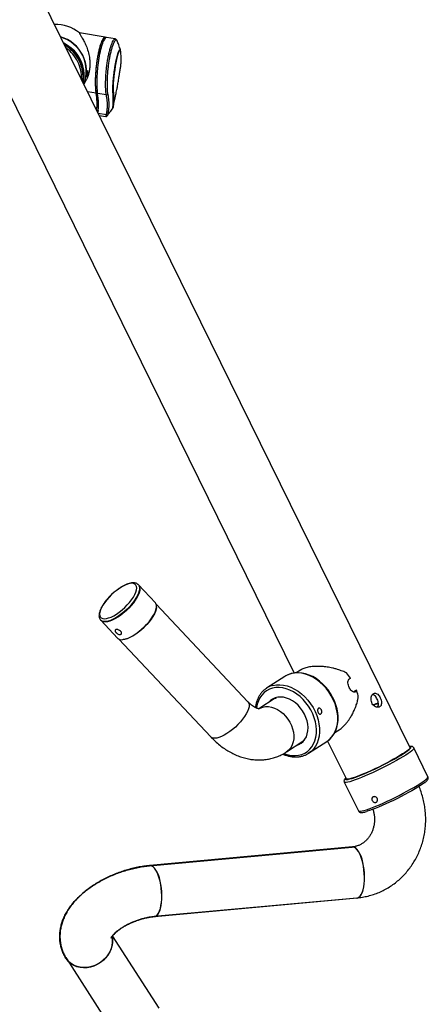
# Model space of a CAD drawing. Units: millimetres. Extents: x -23357 to -21927, y 20420 to 22252.
# Drawn here: x -22207 to -21927, y 20943 to 21616 of the extents above; entities that cross this region are included whole.
import ezdxf
from ezdxf.enums import TextEntityAlignment as Align

# ---------------------------------------------------------------- set-up
doc = ezdxf.new("R2010")
doc.units = ezdxf.units.MM
doc.styles.add('Annotative', font='arial.ttf')

# ---------------------------------------------------------------- blocks, each defined once
blk = doc.blocks.new('308H - Shoulder Press Converging Axis-Independent Arm')
for p, q in [((524.5, -300.38), (262.16, 233.21)), ((218.55, 211.77), (445.18, -249.21)), ((315.9, 185.46), (298.39, 188.36)), ((322.91, 184.22), (316.88, 185.27)), ((324.39, 182.6), (324.23, 183.01)), ((326.36, 177.02), (326.4, 176.99)), ((326.42, 176.77), (326.36, 176.99)), ((301.49, 153.22), (303, 156.12)), ((309.76, 147.12), (304.02, 148.07)), ((310.6, 147.95), (309.93, 148.06)), ((316.82, 146.03), (310.75, 146.98)), ((310.18, 135.55), (310.19, 135.59)), ((310.57, 137.63), (310.53, 137.42)), ((311.13, 135.42), (310.92, 134.22)), ((321.27, 136.97), (321.27, 136.97)), ((310.92, 134.22), (310.82, 134.23)), ((316.82, 132.35), (311.33, 133.21)), ((311.96, 131.92), (316.4, 131.23)), ((350.33, -201.24), (338.73, -188.9)), ((413.61, -268.85), (350.88, -202.12)), ((312.93, -213.14), (324.53, -225.48)), ((325.38, -226.09), (388.11, -292.83)), ((449.44, -247.23), (446.59, -249.08)), ((438.75, -251.52), (426.28, -259.58)), ((483.77, -252.86), (483.73, -252.69)), ((425.55, -260.08), (426.28, -259.58)), ((486.23, -261.81), (486.47, -261.54)), ((487.79, -261.04), (486.47, -261.54)), ((488.03, -261.43), (487.79, -261.04)), ((432.19, -266.48), (420.98, -273.72)), ((501.92, -272.52), (502.39, -272.18)), ((472.97, -289.89), (475.83, -288.04)), ((439.98, -303.12), (451.19, -295.87)), ((452.05, -295.25), (451.19, -295.87)), ((455.06, -304.09), (467.52, -296.03)), ((468.03, -295.69), (480.88, -321.82)), ((536.63, -320.08), (526.98, -300.45)), ((479.42, -323.83), (489.07, -343.46)), ((346.39, -380.97), (484.91, -368.18)), ((346.4, -380.88), (484.91, -368.18)), ((485.04, -368.06), (346.52, -380.81)), ((488.11, -403.04), (349.59, -415.73)), ((488.12, -403.03), (349.61, -415.82)), ((349.73, -415.66), (488.25, -402.92)), ((352.98, -478.42), (321.09, -428.79)), ((289.54, -444.44), (323.53, -497.34))]:
    blk.add_line(p, q)
at = {"flags": 128}
for points in [[(325.51, 175.83), (325.18, 175.07), (324.73, 173.74), (324.27, 172.11), (323.8, 170.15), (323.35, 168.02), (322.92, 165.65), (322.54, 163.25), (322.2, 160.75), (321.92, 158.35), (321.7, 156), (321.55, 153.89), (321.45, 151.97), (321.43, 150.38), (321.46, 149.1), (321.61, 147.29), (321.73, 145.69), (321.79, 142.38), (321.51, 138.24)], [(321.27, 136.97), (321.24, 136.96), (321.24, 137.38), (321.26, 137.7), (321.26, 137.7)], [(335.27, -197.31), (336.24, -195.58), (336.96, -193.95), (337.4, -192.45), (337.57, -191.13), (337.46, -190), (337.06, -189.1), (336.39, -188.44), (335.47, -188.04), (334.31, -187.9), (332.94, -188.04), (331.38, -188.45), (329.69, -189.11), (327.88, -190.02), (326.01, -191.15), (324.12, -192.48), (322.24, -193.97), (320.42, -195.61), (318.7, -197.34), (317.12, -199.13), (315.71, -200.94), (314.51, -202.73), (313.54, -204.46), (312.82, -206.09), (312.37, -207.58), (312.21, -208.91), (312.32, -210.03), (312.72, -210.94), (313.38, -211.6), (314.31, -212), (315.47, -212.13), (316.84, -211.99), (318.39, -211.59), (320.09, -210.92), (321.89, -210.02), (323.76, -208.89), (325.66, -207.56), (327.54, -206.06), (329.36, -204.43), (331.08, -202.7), (332.66, -200.91), (334.06, -199.1), (335.27, -197.31)], [(339.08, -189.58), (339.54, -190.46), (339.72, -191.56), (339.63, -192.86), (339.26, -194.33), (338.63, -195.94), (337.74, -197.67), (336.62, -199.47), (335.29, -201.32), (333.76, -203.16), (332.09, -204.96), (330.29, -206.7), (328.42, -208.32), (326.49, -209.81), (324.56, -211.12), (322.66, -212.23), (320.83, -213.13), (319.11, -213.78), (317.54, -214.18), (316.14, -214.32), (314.95, -214.2), (313.98, -213.82), (313.42, -213.37)], [(338.74, -188.91), (339.13, -189.46), (339.47, -190.45), (339.53, -191.66), (339.31, -193.05), (338.81, -194.61), (338.05, -196.3), (337.05, -198.09)], [(337.05, -198.09), (335.81, -199.94), (334.37, -201.8), (332.76, -203.66), (331.01, -205.45), (329.15, -207.16), (327.22, -208.74), (325.27, -210.17), (323.32, -211.41), (321.43, -212.44), (319.63, -213.23), (317.95, -213.78), (316.43, -214.07), (315.11, -214.09), (314, -213.84), (313.14, -213.34), (312.9, -213.1)], [(324.53, -225.48), (324.74, -225.68), (325.6, -226.18), (326.71, -226.43), (328.03, -226.41), (329.55, -226.12), (331.23, -225.57), (333.03, -224.78), (334.92, -223.75), (336.87, -222.51), (338.82, -221.09), (340.75, -219.5), (342.61, -217.79), (344.36, -216), (345.97, -214.14), (347.41, -212.28), (348.65, -210.43), (349.65, -208.65), (350.41, -206.96), (350.91, -205.4), (351.13, -204), (351.07, -202.79), (350.73, -201.8), (350.33, -201.24)], [(351.08, -204.5), (350.88, -205.62), (350.39, -207.16), (349.64, -208.83), (348.65, -210.6), (347.43, -212.42), (346, -214.27), (344.41, -216.1), (342.67, -217.88), (340.84, -219.57), (338.93, -221.13), (337, -222.54), (335.08, -223.77), (333.21, -224.78), (331.42, -225.57), (329.77, -226.11), (328.27, -226.39), (327.74, -226.43)], [(467.47, -296.03), (468.02, -295.69), (469.72, -294.3), (471.21, -292.68), (472.49, -290.82), (473.54, -288.77), (474.34, -286.54), (474.89, -284.15), (475.19, -281.63), (475.21, -279.02), (474.97, -276.35), (474.47, -273.64), (473.72, -270.94), (472.72, -268.27), (471.48, -265.67), (470.03, -263.17), (468.38, -260.79), (466.54, -258.56), (464.54, -256.52), (462.41, -254.68), (460.16, -253.06), (457.82, -251.7), (455.43, -250.6), (453, -249.78), (450.57, -249.25), (448.16, -249.03), (445.82, -249.1), (443.57, -249.47), (441.44, -250.14), (439.46, -251.09), (438.13, -251.98)], [(467.52, -296.03), (469.17, -294.79), (470.78, -293.15), (472.16, -291.25), (473.27, -289.11), (474.12, -286.76), (474.68, -284.24), (474.94, -281.58), (474.92, -278.81), (474.6, -275.97), (473.99, -273.11), (473.09, -270.25), (471.93, -267.44), (470.51, -264.72), (468.86, -262.12), (467, -259.67), (464.94, -257.42), (462.73, -255.39), (460.39, -253.61), (457.95, -252.1), (455.44, -250.88), (452.91, -249.97), (450.37, -249.39), (447.88, -249.13), (445.45, -249.21), (443.13, -249.62), (440.94, -250.36), (438.92, -251.41), (438.75, -251.52)], [(430.38, -259.59), (428.28, -260.31), (426.35, -261.33), (424.6, -262.64), (423.06, -264.24), (421.76, -266.09), (420.72, -268.16), (419.94, -270.44), (419.44, -272.89), (419.4, -273.17)], [(438.18, -304.21), (438.63, -304.38), (441.07, -305.12), (443.5, -305.54), (445.87, -305.64), (448.15, -305.41), (450.32, -304.86), (452.35, -303.99), (454.19, -302.82), (455.84, -301.36), (457.26, -299.64), (458.43, -297.67), (459.35, -295.49), (459.99, -293.13), (460.34, -290.61), (460.41, -287.98), (460.19, -285.27), (459.68, -282.52), (458.9, -279.77), (457.84, -277.05), (456.54, -274.41), (455, -271.88), (453.24, -269.5), (451.3, -267.3), (449.2, -265.31), (446.96, -263.56), (444.63, -262.08), (442.22, -260.88), (439.79, -259.98), (437.35, -259.4), (434.95, -259.14), (432.62, -259.2), (430.38, -259.59)], [(430.67, -257.68), (432.99, -257.27), (435.41, -257.19), (437.91, -257.44), (440.44, -258.03), (442.98, -258.94), (445.48, -260.15), (447.92, -261.66), (450.27, -263.45), (452.48, -265.48), (454.53, -267.73), (456.4, -270.17), (458.05, -272.77), (459.47, -275.5), (460.63, -278.31), (461.52, -281.16), (462.13, -284.03), (462.45, -286.87), (462.48, -289.64), (462.21, -292.3), (461.65, -294.82), (460.81, -297.17), (459.69, -299.3), (458.32, -301.21), (456.71, -302.85), (455.06, -304.09)], [(413.61, -268.85), (413.77, -269.04), (414.23, -269.92), (414.41, -271.02), (414.32, -272.32), (413.95, -273.79), (413.32, -275.41), (412.43, -277.13), (411.31, -278.93), (409.97, -280.78), (408.45, -282.62), (406.78, -284.42), (404.98, -286.16), (403.11, -287.78), (401.18, -289.27), (399.25, -290.58), (397.35, -291.69), (395.52, -292.59), (393.8, -293.24), (392.23, -293.64), (390.83, -293.78), (389.64, -293.66), (388.67, -293.28), (388.11, -292.83)], [(446.61, -298.79), (448.38, -298.17), (449.98, -297.23), (451.39, -296.01), (452.57, -294.52), (453.5, -292.8), (454.16, -290.87), (454.55, -288.78), (454.65, -286.56), (454.46, -284.26), (453.98, -281.93), (453.23, -279.6), (452.22, -277.33), (450.97, -275.16), (449.5, -273.13), (447.84, -271.27), (446.03, -269.64), (444.09, -268.25), (442.07, -267.14), (440.01, -266.32), (437.94, -265.82), (435.92, -265.64), (433.96, -265.78), (432.12, -266.25), (430.43, -267.03), (428.93, -268.11), (427.71, -269.38)], [(432.19, -266.48), (432.4, -266.35), (433.11, -265.95)], [(420.99, -273.72), (422.02, -273.14), (423.77, -272.5), (425.65, -272.17), (427.63, -272.18), (429.67, -272.52), (431.73, -273.18), (433.76, -274.16)], [(433.76, -274.16), (435.73, -275.42), (437.59, -276.95), (439.3, -278.71), (440.83, -280.67), (442.16, -282.78), (443.24, -285.02), (444.07, -287.32), (444.62, -289.64), (444.88, -291.94), (444.85, -294.17), (444.53, -296.28), (443.92, -298.23), (443.03, -299.98), (441.9, -301.49), (440.52, -302.74), (439.98, -303.12)], [(502.69, -271.57), (502.02, -272.14), (501.57, -272.48)], [(522.21, -302.56), (520.88, -303.51), (519.28, -304.57), (517.43, -305.71), (515.37, -306.93), (513.12, -308.21), (510.71, -309.53), (508.19, -310.86), (505.58, -312.19), (502.93, -313.5), (500.28, -314.78), (497.65, -315.99), (495.1, -317.13), (492.66, -318.18), (490.36, -319.12), (488.24, -319.93), (486.32, -320.62), (484.65, -321.16), (483.23, -321.55), (482.1, -321.79), (481.26, -321.86), (480.74, -321.77), (480.53, -321.53), (480.59, -321.23)], [(482.36, -321.88), (483.3, -321.65), (484.8, -321.21), (486.56, -320.62), (488.54, -319.9), (490.71, -319.04), (493.06, -318.08), (495.53, -317), (498.1, -315.85), (500.74, -314.62), (503.4, -313.33), (506.05, -312.02), (508.65, -310.68), (511.16, -309.35), (513.56, -308.03), (515.8, -306.76), (517.85, -305.54), (519.69, -304.4), (521.28, -303.34), (522.62, -302.39)], [(524.2, -299.78), (524.35, -299.83), (524.56, -300.08), (524.44, -300.48), (524.01, -301.04), (523.26, -301.73), (522.21, -302.56)], [(522.62, -302.39), (523.67, -301.56), (524.42, -300.86), (524.87, -300.3), (525.01, -299.89), (524.83, -299.63), (524.33, -299.52), (524.07, -299.52)], [(526.98, -300.45), (527.01, -300.6), (526.85, -301.04), (526.37, -301.63), (525.58, -302.36), (524.48, -303.23)], [(455.06, -304.09), (454.88, -304.2), (454.76, -304.28)], [(524.48, -303.23), (523.09, -304.22), (521.44, -305.31), (519.54, -306.49), (517.42, -307.76), (515.1, -309.08), (512.63, -310.44), (510.03, -311.83), (507.33, -313.22), (504.58, -314.59), (501.81, -315.94), (499.06, -317.23), (496.37, -318.45), (493.76, -319.59), (491.29, -320.62), (488.98, -321.54), (486.86, -322.34), (484.96, -323), (483.3, -323.51), (481.92, -323.86), (480.82, -324.06), (480.03, -324.1), (479.55, -323.97), (479.42, -323.83)], [(480.46, -320.96), (480.4, -321.04), (480.11, -321.53), (480.13, -321.87), (480.47, -322.05), (481.11, -322.08), (482.06, -321.94), (482.36, -321.88)], [(489.07, -343.46), (489.2, -343.6), (489.68, -343.73), (490.47, -343.69), (491.57, -343.49), (492.95, -343.14), (494.61, -342.63), (496.51, -341.97), (498.63, -341.18), (500.94, -340.25), (503.42, -339.22), (506.02, -338.08), (508.71, -336.86), (511.46, -335.57), (514.23, -334.22), (516.98, -332.85), (519.68, -331.46), (522.28, -330.07), (524.76, -328.71), (527.07, -327.39), (529.19, -326.13), (531.09, -324.94), (532.75, -323.85), (534.13, -322.86), (535.23, -321.99), (536.02, -321.26), (536.5, -320.67), (536.67, -320.23), (536.63, -320.08)], [(534.21, -324.22), (534.15, -324.27), (532.95, -325.16), (531.48, -326.17), (529.76, -327.27), (527.81, -328.45), (525.67, -329.7), (523.35, -330.99), (520.89, -332.32), (518.33, -333.66), (515.7, -334.99), (513.04, -336.29), (510.38, -337.55), (507.78, -338.74), (505.25, -339.86), (502.83, -340.88), (500.57, -341.8), (498.49, -342.59), (496.62, -343.24), (494.99, -343.76), (494.74, -343.83)], [(488.12, -403.03), (488.6, -402.94), (489.49, -402.5), (490.31, -401.71), (491.05, -400.59), (491.71, -399.17), (492.26, -397.47), (492.69, -395.53), (492.99, -393.39), (493.16, -391.09), (493.2, -388.68), (493.1, -386.2), (492.87, -383.72), (492.51, -381.27), (492.03, -378.91), (491.43, -376.69), (490.74, -374.65), (489.95, -372.83), (489.1, -371.27), (488.2, -370), (487.26, -369.06), (486.3, -368.44), (485.35, -368.18), (484.91, -368.18)], [(488.11, -403.04), (488.59, -402.94), (489.48, -402.49), (490.3, -401.7), (491.05, -400.58), (491.7, -399.16), (492.25, -397.46), (492.68, -395.52), (492.99, -393.38), (493.16, -391.08), (493.2, -388.66), (493.1, -386.19), (492.87, -383.7), (492.51, -381.26), (492.02, -378.9), (491.43, -376.67), (490.73, -374.63), (489.95, -372.82), (489.1, -371.26), (488.2, -370), (487.26, -369.05), (486.3, -368.44), (485.35, -368.18), (484.91, -368.18)], [(488.25, -402.92), (488.73, -402.82), (489.61, -402.38), (490.43, -401.59), (491.18, -400.47), (491.83, -399.05), (492.38, -397.35), (492.81, -395.41), (493.12, -393.26), (493.29, -390.96), (493.33, -388.55), (493.23, -386.08), (493, -383.59), (492.64, -381.14), (492.15, -378.79), (491.56, -376.56), (490.86, -374.52), (490.08, -372.71), (489.23, -371.15), (488.33, -369.88), (487.39, -368.94), (486.43, -368.33), (485.48, -368.06), (485.04, -368.06)], [(349.59, -415.73), (350.08, -415.64), (350.96, -415.19), (351.78, -414.4), (352.53, -413.28), (353.18, -411.85), (353.73, -410.15), (354.16, -408.21), (354.47, -406.07), (354.64, -403.77), (354.68, -401.36), (354.58, -398.88), (354.35, -396.4), (353.99, -393.95), (353.51, -391.59), (352.91, -389.37), (352.22, -387.33), (351.44, -385.51), (350.58, -383.95), (349.68, -382.69), (348.74, -381.74), (347.79, -381.14), (346.84, -380.88), (346.4, -380.88)], [(349.73, -415.66), (350.21, -415.57), (351.09, -415.12), (351.92, -414.33), (352.66, -413.21), (353.32, -411.79), (353.86, -410.09), (354.3, -408.15), (354.6, -406.01), (354.78, -403.71), (354.81, -401.3), (354.72, -398.82), (354.48, -396.34), (354.12, -393.89), (353.64, -391.53), (353.04, -389.31), (352.35, -387.27), (351.57, -385.45), (350.71, -383.89), (349.81, -382.63), (348.87, -381.68), (347.92, -381.07), (346.97, -380.81), (346.52, -380.81)], [(320.52, -429.55), (320.78, -431.01), (320.88, -433.2), (320.63, -435.43), (320.05, -437.65), (319.14, -439.82), (317.93, -441.89), (316.43, -443.83), (314.69, -445.58), (312.73, -447.12), (310.59, -448.42), (308.33, -449.44), (305.98, -450.17), (303.59, -450.59), (301.21, -450.7), (298.89, -450.49), (296.68, -449.96), (294.62, -449.13), (292.75, -448.02), (291.11, -446.64), (289.74, -445.02), (289.39, -444.51)], [(320.53, -429.5), (320.8, -431.08), (320.89, -433.28), (320.65, -435.51), (320.06, -437.73), (319.16, -439.9), (317.94, -441.97), (316.45, -443.9), (314.71, -445.66), (312.75, -447.2), (310.61, -448.5), (308.35, -449.52), (306, -450.25), (303.61, -450.67), (301.23, -450.78), (298.91, -450.57), (296.7, -450.04), (294.64, -449.21), (292.77, -448.1), (291.13, -446.71), (289.76, -445.1), (289.42, -444.6)], [(320.66, -429.48), (320.92, -430.93), (321.01, -433.13), (320.77, -435.35), (320.18, -437.58), (319.28, -439.75), (318.06, -441.82), (316.57, -443.75), (314.83, -445.51), (312.87, -447.05), (310.73, -448.34), (308.47, -449.37), (306.12, -450.1), (303.73, -450.52), (301.35, -450.63), (299.03, -450.41), (296.82, -449.89), (294.76, -449.06), (292.89, -447.94), (291.25, -446.56), (289.88, -444.95), (289.54, -444.44)]]:
    blk.add_lwpolyline(points, dxfattribs=at)
for centre, radius, start, end in [((282.57, 169.49), 24.66, 50.18225, 92.76072), ((278.97, 162.37), 24.22, 338.06761, 74.29357), ((278.91, 162.21), 24.21, 338.50898, 73.8522), ((277.24, 159.16), 24.46, 8.79195, 64.67219), ((275.99, 158.73), 25.31, 26.24726, 62.29638), ((275.64, 158.09), 25.31, 26.24462, 59.89595), ((275.58, 157.97), 24.27, 26.23665, 55.53042), ((276.11, 158.22), 23.69, 356.45964, 26.25291), ((276.26, 158.38), 24.62, 351.9817, 26.28169), ((276.64, 159.03), 24.6, 349.52648, 26.2883), ((278, 159.36), 23.68, 347.08231, 8.60566), ((279.08, 140.24), 31.44, 351.44685, 12.63007), ((316.95, 147.08), 1.06, 262.79029, 318.5886), ((317.02, 133.33), 1, 258.62788, 316.92479), ((457.08, -271.19), 32.44, 34.77108, 42.89517), ((434.25, -271.93), 14.69, 104.10818, 122.83282), ((460.71, -269.99), 28.63, 8.56848, 17.39476), ((508.73, -296.38), 27.12, 102.55291, 110.46574), ((504.04, -283.35), 13.08, 95.23451, 111.14354)]:
    blk.add_arc(centre, radius, start, end)
blk.add_ellipse((55.06, 180.35), major_axis=(-255.98, 45.59), ratio=0.337317, start_param=3.133357, end_param=3.278589)
for points, knots in [([(298.36, 188.43), (298.49, 188.11), (298.76, 187.45), (299.75, 185.81), (301.11, 183.52), (302.68, 180.43), (304.1, 176.8), (305.03, 173.17), (305.5, 169.78), (305.62, 166.85), (305.42, 163.89), (304.92, 161.12), (304.14, 158.62), (303.48, 156.98), (303.04, 156.23), (302.99, 156.13)], [0, 0, 0, 0, 0.0679635, 0.1383431, 0.2432772, 0.3510832, 0.4591663, 0.5711547, 0.6418623, 0.7144519, 0.7852383, 0.8584812, 0.9234947, 0.9902131, 1, 1, 1, 1]), ([(316.37, 185.07), (316.22, 185.24), (315.94, 185.57), (315.36, 185.37), (314.7, 184.65), (313.96, 183.37), (313.21, 181.6), (312.46, 179.35), (311.74, 176.73), (311.09, 173.78), (310.53, 170.64), (310.06, 167.34), (309.7, 164.03), (309.44, 160.72), (309.29, 157.58), (309.24, 154.62), (309.28, 151.99), (309.4, 149.73), (309.57, 148.12), (309.7, 147.4), (309.76, 147.12)], [0, 0, 0, 0, 0.056366, 0.112574, 0.170402, 0.226754, 0.284751, 0.340872, 0.398655, 0.454198, 0.511375, 0.566542, 0.623298, 0.678674, 0.735624, 0.791574, 0.849123, 0.905454, 0.963423, 1, 1, 1, 1]), ([(309.93, 148.06), (309.86, 148.49), (309.7, 149.34), (309.55, 151.22), (309.47, 153.51), (309.46, 156.13), (309.55, 159.06), (309.74, 162.14), (310.03, 165.36), (310.42, 168.54), (310.91, 171.65), (311.48, 174.55), (312.12, 177.21), (312.8, 179.52), (313.5, 181.46), (314.2, 182.96), (314.86, 183.97), (315.39, 184.47), (315.65, 184.41), (315.75, 184.39)], [0, 0, 0, 0, 0.059769, 0.121272, 0.181039, 0.242514, 0.30249, 0.36422, 0.42382, 0.485183, 0.544102, 0.604738, 0.663362, 0.723668, 0.7825, 0.843001, 0.902438, 0.963572, 1, 1, 1, 1]), ([(316.87, 185.21), (316.77, 185.23), (316.48, 185.29), (315.92, 184.76), (315.21, 183.69), (314.46, 182.08), (313.71, 179.98), (312.98, 177.5), (312.3, 174.65), (311.71, 171.58), (311.2, 168.32), (310.81, 165.01), (310.52, 161.69), (310.33, 158.5), (310.24, 155.46), (310.25, 152.72), (310.34, 150.32), (310.51, 148.33), (310.67, 147.43), (310.75, 146.98)], [0, 0, 0, 0, 0.037282, 0.098619, 0.158422, 0.219967, 0.279601, 0.340997, 0.400032, 0.460807, 0.519356, 0.579597, 0.63826, 0.698592, 0.757847, 0.818791, 0.878538, 0.940016, 1, 1, 1, 1]), ([(316.82, 146.03), (316.75, 146.37), (316.59, 147.15), (316.42, 148.9), (316.31, 151.18), (316.29, 153.86), (316.37, 156.8), (316.54, 159.98), (316.82, 163.25), (317.21, 166.58), (317.69, 169.83), (318.27, 172.96), (318.92, 175.84), (319.63, 178.42), (320.36, 180.59), (321.1, 182.32), (321.8, 183.51), (322.42, 184.19), (322.75, 184.18), (322.9, 184.18)], [0, 0, 0, 0, 0.04744, 0.107191, 0.168673, 0.22795, 0.288918, 0.347629, 0.408003, 0.466552, 0.526784, 0.58575, 0.646449, 0.706007, 0.76733, 0.827162, 0.88875, 0.94847, 1, 1, 1, 1]), ([(324.23, 183.01), (324.22, 183.05), (324.1, 183.37), (323.77, 183.56), (323.24, 183.47), (322.6, 182.8), (321.91, 181.63), (321.19, 179.97), (320.47, 177.85), (319.78, 175.37), (319.14, 172.58), (318.59, 169.58), (318.13, 166.43), (317.76, 163.23), (317.5, 160.06), (317.33, 156.99), (317.27, 154.12), (317.29, 151.51), (317.39, 149.26), (317.55, 147.52), (317.69, 146.73), (317.75, 146.38)], [0, 0, 0, 0, 0.007933, 0.060851, 0.117351, 0.173849, 0.230278, 0.286702, 0.342747, 0.398788, 0.454207, 0.509625, 0.564657, 0.619693, 0.674967, 0.730245, 0.786221, 0.8422, 0.898853, 0.955508, 1, 1, 1, 1]), ([(324.39, 182.6), (324.33, 182.78), (324.2, 183.2), (323.88, 183.68), (323.42, 184.09), (323.05, 184.16), (322.91, 184.18)], [0, 0, 0, 0, 0.253849, 0.567829, 0.833365, 1, 1, 1, 1]), ([(326.44, 176.89), (326.05, 177.97), (325.32, 179.99), (324.59, 182.05), (324.25, 183.01)], [0, 0, 0, 0, 0.532654, 1, 1, 1, 1]), ([(312.85, 177.79), (312.79, 177.61), (312.52, 176.8), (312.11, 175.25), (311.8, 173.78), (311.67, 173.18)], [0, 0, 0, 0, 0.142875, 0.644029, 1, 1, 1, 1]), ([(321.26, 148.13), (321.26, 148.13), (321.25, 148.29), (321.23, 148.83), (321.23, 149.95), (321.28, 151.63), (321.39, 153.61), (321.55, 155.81), (321.79, 158.21), (322.08, 160.7), (322.42, 163.24), (322.82, 165.73), (323.26, 168.14), (323.72, 170.36), (324.2, 172.36), (324.67, 174.05), (325.13, 175.43), (325.55, 176.44), (325.93, 177.05), (326.21, 177.26), (326.32, 177.09), (326.36, 177.02)], [0, 0, 0, 0, 0.000001, 0.030929, 0.088434, 0.147573, 0.204856, 0.263762, 0.321212, 0.380325, 0.437449, 0.496207, 0.553426, 0.612304, 0.669459, 0.728253, 0.784896, 0.843118, 0.90171, 0.96205, 1, 1, 1, 1]), ([(326.49, 176.44), (326.42, 176.57), (326.28, 176.83), (325.96, 176.63), (325.7, 176.29), (325.53, 175.89), (325.51, 175.83)], [0, 0, 0, 0, 0.317183, 0.625887, 0.944054, 1, 1, 1, 1]), ([(325.96, 161.35), (326.05, 161.87), (326.25, 162.97), (326.47, 164.33), (326.74, 166.3), (326.9, 168.5), (326.93, 171.97), (326.8, 174.94), (326.53, 176.21), (326.49, 176.44)], [0, 0, 0, 0, 0.054058, 0.114746, 0.177217, 0.415013, 0.652964, 0.937635, 1, 1, 1, 1]), ([(304.08, 162.47), (304.08, 162.47), (304.06, 162.51), (304.01, 162.35), (303.93, 161.98), (303.85, 161.42), (303.75, 160.75), (303.64, 160.03), (303.54, 159.37), (303.44, 158.82), (303.39, 158.47), (303.38, 158.33), (303.4, 158.35), (303.4, 158.35)], [0, 0, 0, 0, 0.022345, 0.129476, 0.236445, 0.343689, 0.451217, 0.558595, 0.665626, 0.77265, 0.88002, 0.98755, 1, 1, 1, 1]), ([(303.42, 158.37), (303.45, 158.44), (303.5, 158.56), (303.64, 159.01), (303.79, 159.6), (303.93, 160.29), (304.05, 160.99), (304.12, 161.63), (304.14, 162.14), (304.12, 162.32), (304.12, 162.41)], [0, 0, 0, 0, 0.124859, 0.249707, 0.374849, 0.500183, 0.625199, 0.749885, 0.874739, 1, 1, 1, 1]), ([(321.51, 137.57), (321.67, 138.4), (322.07, 140.48), (322.7, 143.38), (323.24, 146), (323.63, 147.88), (324.03, 149.89), (324.41, 151.89), (324.77, 153.94), (325.05, 155.6), (325.32, 157.29), (325.59, 159.05), (325.79, 160.42), (325.93, 161.15), (325.96, 161.35)], [0, 0, 0, 0, 0.08956, 0.223975, 0.312379, 0.368589, 0.432687, 0.529003, 0.584009, 0.649554, 0.731595, 0.833209, 0.955976, 1, 1, 1, 1]), ([(321.27, 137.78), (321.4, 139.17), (321.71, 142.58), (321.51, 146.05), (321.26, 148.13), (321.26, 148.13)], [0, 0, 0, 0, 0.406412, 0.999998, 1, 1, 1, 1]), ([(310.14, 135.6), (310.28, 136.3), (310.62, 138.11), (310.74, 141.09), (310.59, 144.54), (310.15, 146.89), (309.93, 148.06)], [0, 0, 0, 0, 0.174054, 0.449095, 0.724341, 1, 1, 1, 1]), ([(316.82, 132.35), (317, 133.25), (317.35, 135.05), (317.59, 138.23), (317.53, 141.87), (317.06, 144.64), (316.82, 146.03)], [0, 0, 0, 0, 0.204173, 0.408637, 0.70404, 1, 1, 1, 1]), ([(317.75, 146.38), (317.76, 146.31), (317.78, 146.24), (317.79, 146.17), (317.79, 146.17)], [0, 0, 0, 0, 0.999895, 1, 1, 1, 1]), ([(317.79, 146.17), (317.79, 146.17), (318.06, 144.81), (318.45, 142.12), (318.53, 138.58), (318.28, 135.48), (317.98, 133.72), (317.79, 132.82), (317.79, 132.82)], [0, 0, 0, 0, 0.000002, 0.296989, 0.593977, 0.792547, 0.999998, 1, 1, 1, 1]), ([(317.44, 131.7), (318.06, 132.55), (319.38, 134.36), (320.67, 136.12), (321.36, 137.06)], [0, 0, 0, 0, 0.470499, 1, 1, 1, 1]), ([(321.26, 137.7), (321.26, 137.7), (321.26, 137.73), (321.27, 137.76), (321.27, 137.78)], [0, 0, 0, 0, 0.000241, 1, 1, 1, 1]), ([(321.44, 137.67), (321.42, 137.57), (321.34, 137.18), (321.31, 137.06), (321.28, 136.97)], [0, 0, 0, 0, 0.242101, 1, 1, 1, 1]), ([(321.51, 138.24), (321.49, 138.09), (321.45, 137.69), (321.41, 137.32), (321.43, 137.35), (321.44, 137.37)], [0, 0, 0, 0, 0.234846, 0.650007, 1, 1, 1, 1]), ([(321.44, 137.37), (321.45, 137.36), (321.45, 137.34), (321.48, 137.47), (321.5, 137.57)], [0, 0, 0, 0, 0.247645, 1, 1, 1, 1]), ([(316.4, 131.27), (316.41, 131.25), (316.44, 131.16), (316.58, 131.47), (316.74, 132.05), (316.82, 132.35)], [0, 0, 0, 0, 0.08293, 0.535769, 1, 1, 1, 1]), ([(316.4, 131.25), (316.44, 131.24), (316.63, 131.17), (316.99, 131.29), (317.28, 131.49), (317.42, 131.65), (317.46, 131.72), (317.47, 131.74)], [0, 0, 0, 0, 0.073235, 0.346837, 0.589751, 0.86864, 1, 1, 1, 1]), ([(317.75, 132.64), (317.68, 132.35), (317.56, 131.89), (317.48, 131.79), (317.45, 131.76)], [0, 0, 0, 0, 0.6269423, 1, 1, 1, 1]), ([(317.79, 132.82), (317.79, 132.82), (317.78, 132.76), (317.76, 132.7), (317.75, 132.64)], [0, 0, 0, 0, 0.000105, 1, 1, 1, 1]), ([(338.73, -188.94), (338.68, -188.87), (338.4, -188.5), (337.67, -188.06), (336.62, -187.66), (335.39, -187.5), (334.01, -187.58), (332.45, -187.91), (330.76, -188.49), (328.99, -189.3), (327.17, -190.31), (325.33, -191.5), (323.5, -192.84), (321.71, -194.32), (319.99, -195.91), (318.36, -197.59), (316.86, -199.31), (315.51, -201.06), (314.33, -202.8), (313.34, -204.52), (312.57, -206.2), (312.03, -207.81), (311.77, -209.29), (311.77, -210.61), (312.04, -211.73), (312.42, -212.57), (312.79, -212.94), (312.91, -213.06)], [0, 0, 0, 0, 0.0088879, 0.0456818, 0.0824475, 0.1212097, 0.1631149, 0.2074805, 0.2525346, 0.2972066, 0.3414385, 0.385335, 0.4290064, 0.4725413, 0.5160108, 0.5594762, 0.6029809, 0.6465848, 0.6903635, 0.7344143, 0.7788666, 0.8238796, 0.8695652, 0.9103413, 0.9480174, 0.9835013, 1, 1, 1, 1]), ([(323.4, -221.49), (323.31, -221.38), (323.11, -221.16), (322.83, -220.73), (322.67, -220.23), (322.82, -219.78), (323.32, -219.5), (324.09, -219.45), (325, -219.62), (325.76, -219.97), (326.29, -220.33), (326.64, -220.65), (326.91, -220.99), (327.17, -221.46), (327.28, -222.05), (327.06, -222.61), (326.54, -222.92), (325.79, -222.94), (324.94, -222.66), (324.24, -222.23), (323.73, -221.82), (323.51, -221.6), (323.4, -221.49)], [0, 0, 0, 0, 0.031047, 0.061988, 0.124168, 0.186916, 0.250029, 0.313128, 0.375822, 0.437933, 0.469105, 0.500175, 0.531075, 0.562123, 0.624207, 0.686918, 0.7501, 0.813278, 0.875987, 0.938057, 0.969122, 1, 1, 1, 1]), ([(480.85, -249.11), (480.49, -248.93), (479.64, -248.52), (478.17, -247.91), (476.54, -247.3), (475, -246.8), (473.36, -246.33), (471.58, -245.88), (469.58, -245.46), (467.73, -245.15), (465.63, -244.88), (463.29, -244.68), (460.73, -244.62), (457.85, -244.73), (454.77, -245.14), (451.7, -245.98), (450.19, -246.82), (449.45, -247.23)], [0, 0, 0, 0, 0.035041, 0.082479, 0.138671, 0.185872, 0.221814, 0.284462, 0.342332, 0.39545, 0.443849, 0.522419, 0.596718, 0.667042, 0.781194, 0.891792, 1, 1, 1, 1]), ([(488.03, -261.43), (487.88, -261.58), (487.44, -262.01), (486.57, -262.32), (485.49, -262.14), (484.42, -261.43), (483.51, -260.36), (482.74, -259.04), (482.18, -257.58), (481.88, -256), (481.96, -254.57), (482.47, -253.44), (483.16, -252.88), (483.63, -252.73), (483.73, -252.69)], [0, 0, 0, 0, 0.050601, 0.144018, 0.2372, 0.332065, 0.427944, 0.500107, 0.593922, 0.687691, 0.782659, 0.878529, 0.97306, 1, 1, 1, 1]), ([(425.53, -260.12), (425.04, -260.51), (423.97, -261.33), (422.55, -262.91), (421.27, -264.76), (420.22, -266.82), (419.42, -269.06), (418.92, -271.09), (418.79, -272.4), (418.74, -272.87)], [0, 0, 0, 0, 0.132497, 0.287408, 0.442625, 0.598413, 0.754894, 0.912054, 1, 1, 1, 1]), ([(421.19, -273.64), (421.2, -273.64), (421.22, -273.63), (421.04, -273.64), (420.61, -273.58), (419.95, -273.41), (419.07, -273.06), (417.99, -272.5), (416.78, -271.71), (415.48, -270.68), (414.41, -269.69), (413.78, -269.03), (413.61, -268.85)], [0, 0, 0, 0, 0.064207, 0.192223, 0.30792, 0.416202, 0.52919, 0.638106, 0.745367, 0.852409, 0.959844, 1, 1, 1, 1]), ([(475.82, -288.04), (475.84, -288.03), (476.32, -287.78), (477.25, -287.02), (478.56, -285.93), (479.8, -284.67), (480.99, -283.32), (482.17, -281.8), (483.17, -280.34), (484.01, -278.97), (484.73, -277.73), (485.45, -276.35), (486.17, -274.84), (486.93, -273.06), (487.77, -270.77), (488.52, -268.27), (488.87, -266.48), (489.02, -265.73)], [0, 0, 0, 0, 0.0025319, 0.0746097, 0.1481733, 0.2149155, 0.2846425, 0.3575253, 0.4337135, 0.4821231, 0.5346281, 0.5912526, 0.6520159, 0.7169335, 0.8016568, 0.9162214, 1, 1, 1, 1]), ([(497.73, -267.87), (497.85, -268.41), (498.08, -269.5), (498.96, -270.92), (500.11, -271.99), (501.44, -272.61), (502.75, -272.71), (503.84, -272.29), (504.59, -271.4), (504.93, -270.15), (504.86, -268.64), (504.42, -267.02), (503.7, -265.49), (502.78, -264.21), (501.74, -263.31), (500.64, -262.92), (499.57, -263.1), (498.65, -263.83), (497.97, -265.02), (497.64, -266.44), (497.7, -267.43), (497.73, -267.87)], [0, 0, 0, 0, 0.052661, 0.105336, 0.157836, 0.2112, 0.265286, 0.318834, 0.37145, 0.424153, 0.477817, 0.53188, 0.585107, 0.637567, 0.69052, 0.744452, 0.798343, 0.851253, 0.903768, 0.957042, 1, 1, 1, 1]), ([(502.05, -272.57), (502.18, -272.44), (502.57, -272.05), (502.8, -270.97), (502.74, -269.5), (502.29, -267.88), (501.57, -266.34), (500.68, -265.06), (499.71, -264.15), (499.05, -263.96), (498.74, -263.87)], [0, 0, 0, 0, 0.065323, 0.199621, 0.337065, 0.475967, 0.612157, 0.745681, 0.880729, 1, 1, 1, 1]), ([(463.36, -277.18), (463.22, -277.24), (462.94, -277.37), (462.47, -277.27), (462.02, -276.95), (461.63, -276.44), (461.34, -275.8), (461.18, -275.1), (461.17, -274.42), (461.33, -273.84), (461.63, -273.41), (462.06, -273.18), (462.55, -273.19), (463.06, -273.43), (463.51, -273.87), (463.85, -274.47), (464.04, -275.16), (464.06, -275.87), (463.91, -276.5), (463.66, -276.95), (463.44, -277.11), (463.36, -277.18)], [0, 0, 0, 0, 0.053574, 0.107144, 0.160819, 0.214564, 0.268194, 0.321705, 0.375277, 0.428996, 0.482719, 0.536296, 0.589805, 0.643429, 0.697173, 0.750854, 0.804388, 0.85792, 0.911598, 0.965342, 1, 1, 1, 1]), ([(388.11, -292.83), (388.65, -293.39), (390.13, -294.93), (392.69, -297.27), (395.82, -299.77), (399.09, -302), (402.47, -303.93), (405.93, -305.54), (409.44, -306.83), (412.98, -307.79), (416.52, -308.4), (420.03, -308.67), (423.49, -308.61), (426.87, -308.23), (430.15, -307.53), (433.31, -306.52), (436.34, -305.23), (438.54, -304.03), (439.72, -303.28), (439.98, -303.12)], [0, 0, 0, 0, 0.038102, 0.104933, 0.17194, 0.238843, 0.305437, 0.371494, 0.436789, 0.501144, 0.56445, 0.626683, 0.687891, 0.748185, 0.807717, 0.866667, 0.925231, 0.983592, 1, 1, 1, 1]), ([(526.98, -300.45), (526.98, -300.45), (526.91, -300.21), (526.52, -299.83), (525.98, -299.51), (525.42, -299.38), (524.81, -299.34), (524.31, -299.4), (524.03, -299.43)], [0, 0, 0, 0, 0.002912, 0.167669, 0.324805, 0.497351, 0.720442, 1, 1, 1, 1]), ([(437.43, -304.58), (437.74, -304.73), (438.85, -305.26), (440.8, -305.87), (443.24, -306.41), (445.64, -306.64), (447.99, -306.57), (450.25, -306.2), (452.37, -305.51), (453.87, -304.85), (454.61, -304.35), (454.73, -304.26)], [0, 0, 0, 0, 0.052619, 0.185161, 0.317538, 0.449611, 0.581223, 0.712239, 0.842595, 0.972344, 1, 1, 1, 1]), ([(480.41, -320.87), (480.17, -321.12), (479.78, -321.53), (479.42, -322.13), (479.23, -322.71), (479.2, -323.33), (479.38, -323.68), (479.45, -323.82)], [0, 0, 0, 0, 0.357218, 0.57491, 0.745581, 0.904856, 1, 1, 1, 1]), ([(534.56, -323.99), (534.6, -323.97), (535.03, -323.64), (535.63, -323.08), (536.25, -322.41), (536.63, -321.79), (536.82, -321.2), (536.85, -320.58), (536.67, -320.23), (536.6, -320.09)], [0, 0, 0, 0, 0.023244, 0.27739, 0.545665, 0.699233, 0.819631, 0.93199, 1, 1, 1, 1]), ([(488.25, -402.92), (489.1, -402.82), (491.28, -402.59), (494.72, -401.94), (498.56, -400.91), (502.29, -399.57), (505.92, -397.95), (509.41, -396.03), (512.74, -393.85), (515.91, -391.4), (518.88, -388.71), (521.65, -385.78), (524.19, -382.64), (526.5, -379.29), (528.56, -375.77), (530.35, -372.09), (531.87, -368.26), (533.11, -364.32), (534.05, -360.28), (534.71, -356.17), (535.06, -352.01), (535.1, -347.83), (534.85, -343.65), (534.29, -339.49), (533.43, -335.37), (532.26, -331.34), (531.27, -328.47), (530.59, -326.99), (530.5, -326.78)], [0, 0, 0, 0, 0.026005, 0.065848, 0.10568, 0.1455, 0.185324, 0.225166, 0.26504, 0.304959, 0.344933, 0.384972, 0.425081, 0.465265, 0.505525, 0.545861, 0.586271, 0.626752, 0.667297, 0.707902, 0.74856, 0.789264, 0.830007, 0.870782, 0.911582, 0.952398, 0.99322, 1, 1, 1, 1]), ([(501.91, -335), (501.99, -335.22), (502.16, -335.66), (502.13, -336.35), (501.9, -336.96), (501.48, -337.44), (500.92, -337.71), (500.29, -337.76), (499.65, -337.58), (499.07, -337.19), (498.61, -336.63), (498.33, -335.98), (498.26, -335.3), (498.4, -334.67), (498.74, -334.16), (499.26, -333.82), (499.88, -333.69), (500.55, -333.79), (501.18, -334.1), (501.64, -334.53), (501.83, -334.87), (501.91, -335)], [0, 0, 0, 0, 0.053574, 0.107144, 0.160819, 0.214564, 0.268194, 0.321705, 0.375277, 0.428996, 0.482719, 0.536296, 0.589805, 0.643429, 0.697173, 0.750854, 0.804388, 0.85792, 0.911598, 0.965342, 1, 1, 1, 1]), ([(499.01, -342.39), (499.01, -342.39), (499.29, -343.14), (499.64, -344.74), (500.02, -347.14), (500.11, -349.57), (499.95, -351.96), (499.54, -354.29), (498.89, -356.53), (498, -358.64), (496.91, -360.59), (495.61, -362.36), (494.14, -363.93), (492.5, -365.29), (490.72, -366.4), (488.8, -367.26), (486.89, -367.83), (485.62, -367.99), (485.04, -368.06)], [0, 0, 0, 0, 0.000118, 0.064378, 0.128523, 0.19264, 0.256816, 0.321166, 0.385822, 0.450945, 0.516727, 0.583399, 0.651221, 0.720471, 0.791395, 0.864126, 0.938549, 1, 1, 1, 1]), ([(489.06, -343.42), (489.06, -343.44), (489.13, -343.69), (489.53, -344.09), (490.07, -344.4), (490.64, -344.54), (491.3, -344.58), (492.18, -344.49), (493.25, -344.28), (494.12, -344.03), (494.5, -343.92)], [0, 0, 0, 0, 0.008006, 0.105171, 0.19784, 0.299597, 0.431164, 0.629006, 0.837049, 1, 1, 1, 1]), ([(289.4, -444.51), (288.96, -443.79), (288, -442.21), (286.84, -439.62), (285.9, -436.79), (285.28, -433.9), (284.96, -430.97), (284.95, -428.03), (285.23, -425.07), (285.8, -422.12), (286.66, -419.18), (287.82, -416.24), (289.28, -413.32), (291.04, -410.42), (293.1, -407.56), (295.47, -404.76), (298.1, -402.04), (300.98, -399.44), (304.08, -396.97), (307.36, -394.65), (310.79, -392.49), (314.36, -390.49), (318.05, -388.66), (321.83, -386.99), (325.7, -385.51), (329.63, -384.2), (333.6, -383.08), (337.61, -382.15), (341.57, -381.44), (344.49, -381.06), (346.08, -380.91), (346.4, -380.88)], [0, 0, 0, 0, 0.026912, 0.058777, 0.090293, 0.121579, 0.152775, 0.184077, 0.215682, 0.247796, 0.280625, 0.31436, 0.349155, 0.385084, 0.422097, 0.460003, 0.498503, 0.537262, 0.575955, 0.614453, 0.652705, 0.690721, 0.728541, 0.766218, 0.803816, 0.841402, 0.879034, 0.916771, 0.954684, 0.990861, 1, 1, 1, 1]), ([(289.43, -444.6), (288.99, -443.88), (288.03, -442.3), (286.86, -439.71), (285.92, -436.89), (285.3, -434), (284.98, -431.07), (284.96, -428.13), (285.24, -425.18), (285.81, -422.23), (286.67, -419.28), (287.83, -416.35), (289.28, -413.43), (291.04, -410.53), (293.1, -407.67), (295.46, -404.87), (298.1, -402.16), (300.98, -399.55), (304.07, -397.09), (307.35, -394.77), (310.78, -392.6), (314.35, -390.6), (318.03, -388.77), (321.82, -387.1), (325.68, -385.62), (329.61, -384.31), (333.58, -383.19), (337.59, -382.26), (341.54, -381.54), (344.48, -381.16), (346.07, -381), (346.39, -380.97)], [0, 0, 0, 0, 0.026922, 0.058779, 0.090283, 0.121555, 0.152736, 0.18402, 0.215606, 0.2477, 0.280508, 0.314225, 0.349003, 0.38492, 0.421927, 0.459832, 0.498336, 0.537102, 0.575802, 0.614304, 0.65256, 0.690578, 0.728397, 0.766073, 0.803668, 0.841251, 0.87888, 0.916612, 0.95452, 0.990693, 1, 1, 1, 1]), ([(346.52, -380.81), (345.8, -380.88), (343.73, -381.09), (340.32, -381.6), (336.29, -382.4), (332.29, -383.4), (328.33, -384.59), (324.42, -385.96), (320.58, -387.51), (316.84, -389.24), (313.2, -391.13), (309.68, -393.18), (306.3, -395.4), (303.07, -397.79), (300.02, -400.33), (297.16, -403.04), (294.52, -405.91), (292.15, -408.93), (290.15, -411.97), (288.52, -414.97), (287.24, -417.89), (286.26, -420.82), (285.55, -423.85), (285.14, -426.96), (285.06, -430.14), (285.32, -433.23), (285.91, -436.22), (286.8, -439.08), (287.99, -441.85), (289.02, -443.57), (289.54, -444.44)], [0, 0, 0, 0, 0.020795, 0.058933, 0.096837, 0.134573, 0.172199, 0.20978, 0.247386, 0.285064, 0.322885, 0.36092, 0.399243, 0.437921, 0.477005, 0.516512, 0.556391, 0.59645, 0.636289, 0.671425, 0.705502, 0.738537, 0.770635, 0.805454, 0.839278, 0.872204, 0.904426, 0.936136, 0.967524, 1, 1, 1, 1]), ([(349.59, -415.73), (349.2, -415.77), (348.06, -415.88), (346.06, -416.18), (343.61, -416.68), (341.09, -417.32), (338.54, -418.1), (336.02, -419.02), (333.57, -420.05), (331.22, -421.18), (329.03, -422.38), (327.03, -423.62), (325.24, -424.87), (323.7, -426.1), (322.41, -427.25), (321.4, -428.3), (320.65, -429.2), (320.15, -429.92), (319.88, -430.38), (319.8, -430.59), (319.81, -430.54), (319.82, -430.54)], [0, 0, 0, 0, 0.0299094, 0.0873169, 0.1453899, 0.2041323, 0.2633277, 0.3227598, 0.3822013, 0.44138, 0.5000862, 0.5581163, 0.6152803, 0.6714138, 0.7263996, 0.7801992, 0.8328955, 0.8847439, 0.936226, 0.9880422, 1, 1, 1, 1]), ([(319.96, -430.46), (319.96, -430.47), (319.95, -430.48), (320.08, -430.2), (320.4, -429.68), (320.93, -428.95), (321.7, -428.05), (322.72, -427.03), (323.99, -425.9), (325.51, -424.71), (327.26, -423.5), (329.23, -422.28), (331.39, -421.1), (333.71, -419.99), (336.15, -418.96), (338.67, -418.04), (341.23, -417.25), (343.77, -416.61), (346.26, -416.11), (348.24, -415.81), (349.37, -415.7), (349.73, -415.66)], [0, 0, 0, 0, 0.02833, 0.078973, 0.12885, 0.178933, 0.22967, 0.281492, 0.334605, 0.389053, 0.444769, 0.501614, 0.559406, 0.617941, 0.677004, 0.736379, 0.795851, 0.855147, 0.914042, 0.972331, 1, 1, 1, 1]), ([(349.61, -415.82), (349.22, -415.86), (348.07, -415.98), (346.08, -416.28), (343.62, -416.77), (341.1, -417.42), (338.56, -418.2), (336.03, -419.12), (333.58, -420.15), (331.24, -421.28), (329.04, -422.48), (327.04, -423.72), (325.25, -424.97), (323.71, -426.2), (322.42, -427.35), (321.41, -428.4), (320.83, -429.09), (320.58, -429.43), (320.53, -429.5)], [0, 0, 0, 0, 0.0299302, 0.0873681, 0.1454722, 0.2042465, 0.2634725, 0.3229356, 0.3824064, 0.4416139, 0.5003467, 0.558403, 0.61559, 0.671743, 0.7267448, 0.7805577, 0.8332604, 0.8485092, 0.8485092, 0.8485092, 0.8485092])]:
    blk.add_open_spline(points, degree=3, knots=knots)
at = {"style": 'Annotative'}
blk.add_attdef('XXX', text='', height=100, dxfattribs=at).set_placement((-8.41, -946.57), align=Align.MIDDLE_CENTER)

msp = doc.modelspace()

# ---------------------------------------------------------------- block references
msp.add_blockref('308H - Shoulder Press Converging Axis-Independent Arm', (-22464.22, 21418.62))

doc.saveas('drawing.dxf')
